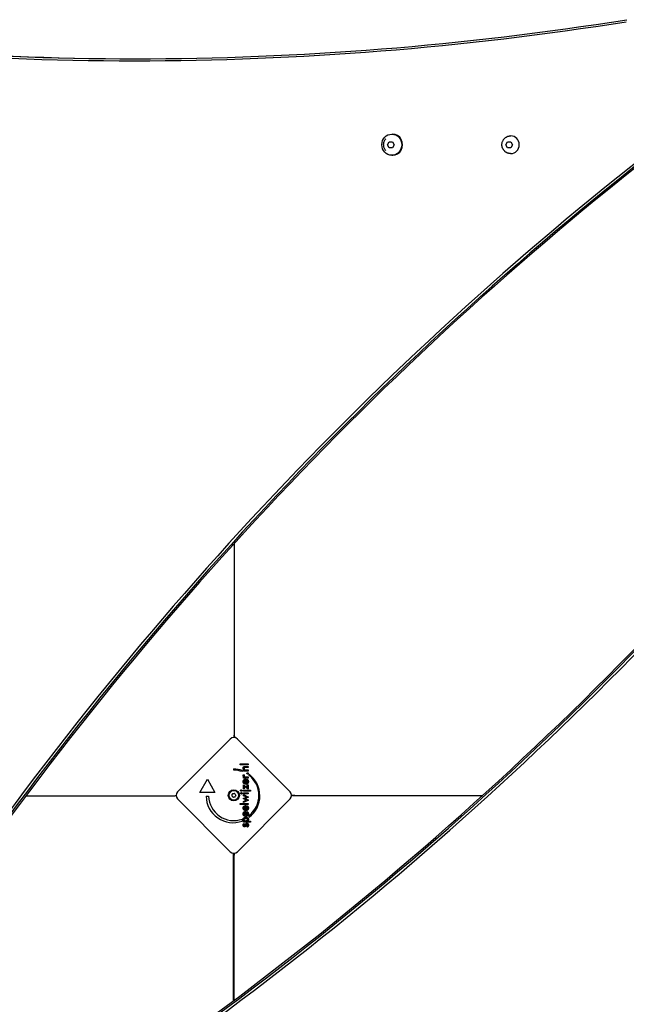
# Model space of a CAD drawing. Units: millimetres. Extents: x -2223 to 2223, y -2223 to 2223.
# Drawn here: x -213 to 390, y -207 to 770 of the extents above; entities that cross this region are included whole.
import ezdxf

# ---------------------------------------------------------------- set-up
doc = ezdxf.new("R2010")
doc.units = ezdxf.units.MM
doc.header["$LTSCALE"] = 75

msp = doc.modelspace()

# ---------------------------------------------------------------- linework, layer by layer
for p, q in [((156.87, 656.2), (157.72, 656.2)), ((152.59, 645.7), (154.21, 648.7)), ((154.21, 642.7), (152.59, 645.7)), ((152.76, 645.7), (152.59, 645.7)), ((154.21, 648.7), (157.47, 648.7)), ((157.47, 648.7), (159.1, 645.7)), ((159.1, 645.7), (157.47, 642.7)), ((270.05, 645.7), (271.67, 648.7)), ((271.67, 642.7), (270.05, 645.7)), ((270.39, 645.7), (270.05, 645.7)), ((271.67, 648.7), (274.93, 648.7)), ((274.69, 654.45), (275.18, 654.45)), ((274.93, 648.7), (276.56, 645.7)), ((276.56, 645.7), (274.93, 642.7)), ((157.47, 642.7), (154.21, 642.7)), ((156.87, 635.2), (157.72, 635.2)), ((274.93, 642.7), (271.67, 642.7)), ((274.69, 636.95), (275.18, 636.95)), ((0.44, 250.06), (0.44, 59.85)), ((0.44, 59.56), (0.44, 59.85)), ((-55.86, 3.54), (-3.54, 55.86)), ((3.54, 55.86), (55.86, 3.54)), ((6.44, 30.31), (6.44, 31.4)), ((6.44, 31.4), (14.26, 31.4)), ((14.26, 30.31), (6.44, 30.31)), ((14.26, 31.4), (14.26, 30.31)), ((0.06, 25), (0.06, 26.25)), ((8.25, 24.67), (8.25, 23.6)), ((9.48, 24.19), (9.48, 25.21)), ((9.48, 25.21), (10.26, 25.21)), ((14.26, 24.19), (9.48, 24.19)), ((9.53, 20.43), (10.46, 20.04)), ((11.36, 28.8), (14.26, 28.8)), ((14.26, 27.7), (11.81, 27.7)), ((12.08, 25.28), (14.26, 25.28)), ((14.26, 28.8), (14.26, 27.7)), ((14.26, 25.28), (14.26, 24.19)), ((15.21, 19.84), (15.21, 20.91)), ((-33.74, 2.99), (-26.24, 15.98)), ((-26.24, 15.98), (-18.74, 2.99)), ((9.47, 17.26), (9.47, 18.35)), ((9.47, 18.35), (10.24, 18.35)), ((14.26, 17.26), (9.47, 17.26)), ((9.48, 6.37), (9.48, 10.55)), ((9.48, 10.55), (13.31, 7.94)), ((11.3, 14.98), (11.3, 12.37)), ((11.83, 16.12), (12.04, 16.12)), ((12.04, 16.12), (12.04, 12.29)), ((12.16, 18.35), (14.26, 18.35)), ((12.52, 15.14), (13.03, 16.07)), ((13.31, 7.94), (13.31, 10.55)), ((13.31, 10.55), (14.26, 10.55)), ((14.26, 18.35), (14.26, 17.26)), ((14.26, 10.55), (14.26, 6.1)), ((-18.74, 2.99), (-33.74, 2.99)), ((10.43, 6.37), (9.48, 6.37)), ((9.48, 4.2), (9.48, 5.3)), ((9.48, 5.3), (16.51, 5.3)), ((16.51, 4.2), (9.48, 4.2)), ((9.48, 1.49), (9.48, 2.59)), ((9.48, 2.59), (14.26, 2.59)), ((14.26, 1.49), (9.48, 1.49)), ((9.48, 0.76), (14.55, -1.73)), ((9.48, -0.4), (9.48, 0.76)), ((10.43, 8.77), (10.43, 6.37)), ((14.26, 6.1), (10.43, 8.77)), ((14.26, 2.59), (14.26, 1.49)), ((16.51, 5.3), (16.51, 4.2)), ((-206.4, -0.44), (-59.56, -0.44)), ((-3.54, -55.86), (-55.86, -3.54)), ((-27.49, -0.76), (-24.99, -0.76)), ((55.86, -3.54), (3.54, -55.86)), ((6.44, -7.88), (14.26, -7.88)), ((6.44, -8.97), (6.44, -7.88)), ((14.26, -8.97), (6.44, -8.97)), ((9.3, -3.15), (11.88, -1.96)), ((9.3, -3.24), (9.3, -3.15)), ((11.88, -4.41), (9.3, -3.24)), ((11.79, -1.45), (9.48, -0.4)), ((14.55, -4.66), (9.48, -7.14)), ((9.48, -5.97), (11.78, -4.89)), ((9.48, -7.14), (9.48, -5.97)), ((12.02, -3.52), (14.55, -4.66)), ((14.55, -1.73), (12.06, -2.83)), ((14.26, -7.88), (14.26, -8.97)), ((60.44, -0.15), (60.15, -0.15)), ((60.44, -0.15), (246.89, -0.15)), ((11.3, -11.29), (11.3, -13.91)), ((11.3, -17.04), (11.3, -19.66)), ((11.83, -10.16), (12.04, -10.16)), ((11.83, -15.91), (12.04, -15.91)), ((12.04, -10.16), (12.04, -13.98)), ((12.04, -15.91), (12.04, -19.73)), ((12.52, -11.13), (13.03, -10.2)), ((12.52, -16.88), (13.03, -15.95)), ((8.27, -23.59), (8.27, -25.47)), ((9.48, -26.53), (9.48, -25.44)), ((9.48, -25.44), (10.26, -25.44)), ((16.51, -26.53), (9.48, -26.53)), ((10.09, -27.86), (10.63, -28.64)), ((13.65, -25.44), (16.51, -25.44)), ((15.24, -21.69), (15.24, -19.82)), ((16.51, -25.44), (16.51, -26.53)), ((13.4, -31.48), (12.9, -30.57)), ((-0.15, -203.64), (-0.15, -60.15)), ((0.15, -60.15), (0.15, -203.42))]:
    msp.add_line(p, q)
at = {"flags": 128}
for points in [[(150.9, 639.89), (150.41, 640.51), (149.98, 641.18), (149.61, 641.88), (149.3, 642.61), (149.07, 643.36), (148.9, 644.13), (148.79, 644.91), (148.76, 645.7), (148.79, 646.49), (148.9, 647.27), (149.07, 648.04), (149.3, 648.79), (149.61, 649.52), (149.98, 650.22), (150.41, 650.89), (150.9, 651.52)], [(274.69, 636.95), (274.26, 636.96), (273.83, 637), (273.41, 637.05), (272.99, 637.13), (272.57, 637.23), (272.16, 637.35), (271.76, 637.49), (271.36, 637.65), (270.98, 637.83), (270.6, 638.04), (270.24, 638.26), (269.89, 638.49), (269.55, 638.75), (269.22, 639.02), (268.91, 639.3), (268.61, 639.6), (268.33, 639.92), (268.07, 640.25), (267.82, 640.59), (267.59, 640.94), (267.37, 641.3), (267.17, 641.67), (266.99, 642.05), (266.83, 642.43), (266.57, 643.23), (266.37, 644.04), (266.26, 644.87), (266.22, 645.7), (266.26, 646.53), (266.37, 647.36), (266.57, 648.18), (266.83, 648.97), (266.99, 649.36), (267.17, 649.73), (267.37, 650.1), (267.59, 650.47), (267.82, 650.82), (268.07, 651.16), (268.33, 651.48), (268.61, 651.8), (268.91, 652.1), (269.22, 652.38), (269.55, 652.65), (269.89, 652.91), (270.24, 653.15), (270.6, 653.37), (270.98, 653.57), (271.36, 653.75), (271.76, 653.91), (272.16, 654.05), (272.57, 654.17), (272.99, 654.27), (273.41, 654.35), (273.83, 654.41), (274.26, 654.44), (274.69, 654.45)], [(9.31, 27.07), (9.31, 27.15), (9.32, 27.24), (9.32, 27.32), (9.33, 27.41), (9.34, 27.49), (9.35, 27.56), (9.37, 27.64), (9.39, 27.71), (9.41, 27.78), (9.43, 27.85), (9.45, 27.92), (9.48, 27.98), (9.51, 28.04), (9.54, 28.1), (9.58, 28.16), (9.61, 28.21), (9.65, 28.26), (9.69, 28.31), (9.73, 28.36), (9.78, 28.41), (9.83, 28.45), (9.88, 28.49), (9.93, 28.53), (9.98, 28.57)], [(10.26, 25.21), (10.18, 25.27), (10.1, 25.33), (10.03, 25.38), (9.96, 25.45), (9.89, 25.51), (9.83, 25.57), (9.77, 25.64), (9.72, 25.7), (9.67, 25.77), (9.62, 25.84), (9.58, 25.91), (9.54, 25.99), (9.5, 26.06), (9.47, 26.14), (9.44, 26.22), (9.41, 26.3), (9.39, 26.39), (9.37, 26.48), (9.35, 26.57), (9.34, 26.66), (9.33, 26.76), (9.32, 26.86), (9.31, 26.96), (9.31, 27.07)], [(9.31, 19.54), (9.31, 19.58), (9.31, 19.61), (9.32, 19.65), (9.32, 19.69), (9.32, 19.73), (9.33, 19.77), (9.33, 19.8), (9.34, 19.84), (9.34, 19.88), (9.35, 19.92), (9.36, 19.95), (9.37, 19.99), (9.38, 20.03), (9.39, 20.07), (9.4, 20.1), (9.41, 20.14), (9.42, 20.18), (9.43, 20.21), (9.45, 20.25), (9.46, 20.29), (9.48, 20.32), (9.5, 20.36), (9.51, 20.4), (9.53, 20.43)], [(9.98, 28.57), (10.02, 28.59), (10.05, 28.61), (10.09, 28.63), (10.12, 28.64), (10.16, 28.66), (10.19, 28.68), (10.23, 28.69), (10.27, 28.7), (10.31, 28.72), (10.36, 28.73), (10.4, 28.74), (10.44, 28.75), (10.49, 28.76), (10.54, 28.76), (10.6, 28.77), (10.66, 28.78), (10.73, 28.78), (10.8, 28.79), (10.88, 28.79), (10.97, 28.8), (11.06, 28.8), (11.15, 28.8), (11.25, 28.8), (11.36, 28.8)], [(11.81, 27.7), (11.65, 27.69), (11.51, 27.69), (11.37, 27.68), (11.25, 27.67), (11.13, 27.66), (11.02, 27.64), (10.92, 27.62), (10.83, 27.59), (10.75, 27.57), (10.67, 27.54), (10.61, 27.5), (10.55, 27.47), (10.5, 27.42), (10.45, 27.38), (10.41, 27.33), (10.38, 27.27), (10.34, 27.21), (10.32, 27.15), (10.29, 27.08), (10.27, 27), (10.26, 26.92), (10.25, 26.84), (10.24, 26.75), (10.24, 26.65)], [(10.24, 26.65), (10.24, 26.59), (10.24, 26.53), (10.25, 26.47), (10.25, 26.41), (10.26, 26.35), (10.27, 26.29), (10.29, 26.23), (10.3, 26.18), (10.32, 26.12), (10.34, 26.07), (10.36, 26.02), (10.38, 25.97), (10.4, 25.92), (10.43, 25.87), (10.46, 25.83), (10.49, 25.78), (10.52, 25.74), (10.55, 25.7), (10.58, 25.66), (10.62, 25.63), (10.66, 25.59), (10.7, 25.56), (10.74, 25.53), (10.78, 25.5)], [(10.46, 20.04), (10.45, 20.02), (10.43, 19.99), (10.41, 19.97), (10.4, 19.94), (10.39, 19.92), (10.37, 19.89), (10.36, 19.87), (10.35, 19.84), (10.34, 19.82), (10.33, 19.79), (10.32, 19.76), (10.31, 19.74), (10.3, 19.71), (10.3, 19.68), (10.29, 19.65), (10.28, 19.62), (10.28, 19.59), (10.27, 19.56), (10.27, 19.53), (10.27, 19.5), (10.27, 19.47), (10.26, 19.44), (10.26, 19.4), (10.26, 19.37)], [(10.78, 25.5), (10.81, 25.48), (10.84, 25.46), (10.87, 25.44), (10.9, 25.43), (10.94, 25.41), (10.98, 25.4), (11.01, 25.38), (11.05, 25.37), (11.09, 25.36), (11.13, 25.35), (11.18, 25.34), (11.22, 25.33), (11.27, 25.32), (11.32, 25.31), (11.38, 25.31), (11.44, 25.3), (11.5, 25.3), (11.57, 25.29), (11.65, 25.29), (11.72, 25.29), (11.81, 25.28), (11.9, 25.28), (11.99, 25.28), (12.08, 25.28)], [(13.03, 21.87), (13.03, 21.91), (13.03, 21.96), (13.04, 22), (13.05, 22.04), (13.06, 22.08), (13.08, 22.12), (13.09, 22.16), (13.12, 22.2), (13.14, 22.23), (13.16, 22.27), (13.19, 22.3), (13.22, 22.33), (13.26, 22.36), (13.29, 22.39), (13.33, 22.42), (13.36, 22.44), (13.4, 22.46), (13.44, 22.48), (13.48, 22.49), (13.52, 22.51), (13.57, 22.52), (13.61, 22.52), (13.65, 22.53), (13.7, 22.53)], [(13.7, 21.2), (13.65, 21.2), (13.61, 21.21), (13.57, 21.21), (13.52, 21.22), (13.48, 21.24), (13.44, 21.25), (13.4, 21.27), (13.36, 21.29), (13.33, 21.31), (13.29, 21.34), (13.26, 21.36), (13.22, 21.4), (13.19, 21.43), (13.16, 21.46), (13.14, 21.5), (13.12, 21.53), (13.09, 21.57), (13.08, 21.61), (13.06, 21.65), (13.05, 21.69), (13.04, 21.73), (13.03, 21.78), (13.03, 21.82), (13.03, 21.87)], [(13.7, 22.53), (13.74, 22.53), (13.79, 22.52), (13.83, 22.52), (13.87, 22.51), (13.91, 22.49), (13.95, 22.48), (13.99, 22.46), (14.03, 22.44), (14.06, 22.42), (14.1, 22.39), (14.13, 22.36), (14.16, 22.33), (14.19, 22.3), (14.22, 22.27), (14.25, 22.23), (14.27, 22.2), (14.29, 22.16), (14.31, 22.12), (14.32, 22.08), (14.33, 22.04), (14.34, 22), (14.35, 21.96), (14.35, 21.91), (14.35, 21.87)], [(14.35, 21.87), (14.35, 21.82), (14.35, 21.78), (14.34, 21.73), (14.33, 21.69), (14.32, 21.65), (14.31, 21.61), (14.29, 21.57), (14.27, 21.53), (14.25, 21.5), (14.22, 21.46), (14.19, 21.43), (14.16, 21.4), (14.13, 21.36), (14.1, 21.34), (14.06, 21.31), (14.03, 21.29), (13.99, 21.27), (13.95, 21.25), (13.91, 21.24), (13.87, 21.22), (13.83, 21.21), (13.79, 21.21), (13.74, 21.2), (13.7, 21.2)], [(10.24, 18.35), (10.17, 18.38), (10.09, 18.41), (10.02, 18.45), (9.95, 18.48), (9.89, 18.52), (9.83, 18.56), (9.77, 18.6), (9.72, 18.64), (9.67, 18.68), (9.62, 18.72), (9.58, 18.77), (9.54, 18.82), (9.5, 18.87), (9.47, 18.92), (9.44, 18.97), (9.41, 19.03), (9.39, 19.08), (9.37, 19.14), (9.35, 19.2), (9.34, 19.27), (9.33, 19.33), (9.32, 19.4), (9.31, 19.47), (9.31, 19.54)], [(9.31, 13.67), (9.32, 13.86), (9.33, 14.04), (9.35, 14.21), (9.39, 14.38), (9.43, 14.54), (9.48, 14.7), (9.54, 14.84), (9.61, 14.98), (9.68, 15.12), (9.77, 15.24), (9.87, 15.36), (9.97, 15.47), (10.09, 15.57), (10.21, 15.67), (10.34, 15.75), (10.48, 15.83), (10.62, 15.9), (10.77, 15.96), (10.93, 16.01), (11.09, 16.05), (11.27, 16.08), (11.45, 16.1), (11.63, 16.11), (11.83, 16.12)], [(9.6, 12.43), (9.58, 12.48), (9.56, 12.52), (9.53, 12.57), (9.51, 12.62), (9.49, 12.66), (9.48, 12.71), (9.46, 12.76), (9.44, 12.81), (9.43, 12.86), (9.41, 12.91), (9.4, 12.96), (9.38, 13.01), (9.37, 13.06), (9.36, 13.11), (9.35, 13.17), (9.34, 13.22), (9.34, 13.27), (9.33, 13.33), (9.32, 13.38), (9.32, 13.44), (9.32, 13.5), (9.31, 13.55), (9.31, 13.61), (9.31, 13.67)], [(11.88, 11.16), (11.76, 11.16), (11.63, 11.17), (11.51, 11.18), (11.39, 11.19), (11.28, 11.21), (11.16, 11.24), (11.05, 11.27), (10.94, 11.3), (10.84, 11.34), (10.73, 11.39), (10.63, 11.43), (10.53, 11.49), (10.44, 11.54), (10.35, 11.6), (10.26, 11.67), (10.17, 11.74), (10.08, 11.82), (10, 11.9), (9.92, 11.98), (9.85, 12.06), (9.78, 12.15), (9.72, 12.24), (9.66, 12.34), (9.6, 12.43)], [(10.24, 13.69), (10.24, 13.79), (10.25, 13.88), (10.26, 13.96), (10.27, 14.04), (10.29, 14.12), (10.31, 14.2), (10.33, 14.27), (10.36, 14.34), (10.39, 14.41), (10.43, 14.47), (10.47, 14.53), (10.51, 14.59), (10.56, 14.64), (10.61, 14.69), (10.66, 14.73), (10.72, 14.78), (10.78, 14.81), (10.84, 14.85), (10.91, 14.88), (10.98, 14.91), (11.06, 14.93), (11.13, 14.95), (11.21, 14.97), (11.3, 14.98)], [(10.32, 13.15), (10.32, 13.17), (10.31, 13.19), (10.3, 13.21), (10.3, 13.23), (10.29, 13.25), (10.29, 13.27), (10.28, 13.29), (10.28, 13.32), (10.27, 13.34), (10.27, 13.36), (10.26, 13.38), (10.26, 13.4), (10.26, 13.43), (10.25, 13.45), (10.25, 13.47), (10.25, 13.5), (10.25, 13.52), (10.24, 13.54), (10.24, 13.57), (10.24, 13.59), (10.24, 13.62), (10.24, 13.64), (10.24, 13.67), (10.24, 13.69)], [(10.26, 19.37), (10.27, 19.28), (10.27, 19.2), (10.29, 19.12), (10.31, 19.04), (10.34, 18.97), (10.37, 18.9), (10.41, 18.84), (10.46, 18.78), (10.51, 18.73), (10.56, 18.67), (10.63, 18.63), (10.7, 18.59), (10.77, 18.55), (10.86, 18.52), (10.95, 18.48), (11.05, 18.46), (11.16, 18.43), (11.28, 18.41), (11.41, 18.39), (11.54, 18.38), (11.69, 18.37), (11.84, 18.36), (12, 18.35), (12.16, 18.35)], [(11.3, 12.37), (11.23, 12.38), (11.17, 12.4), (11.11, 12.42), (11.06, 12.44), (11, 12.46), (10.95, 12.48), (10.9, 12.51), (10.85, 12.53), (10.8, 12.56), (10.76, 12.59), (10.71, 12.62), (10.67, 12.65), (10.63, 12.69), (10.59, 12.72), (10.56, 12.76), (10.52, 12.8), (10.49, 12.83), (10.46, 12.88), (10.43, 12.92), (10.41, 12.96), (10.38, 13.01), (10.36, 13.05), (10.34, 13.1), (10.32, 13.15)], [(14.46, 13.67), (14.46, 13.48), (14.44, 13.3), (14.42, 13.13), (14.38, 12.96), (14.34, 12.79), (14.29, 12.64), (14.22, 12.49), (14.15, 12.34), (14.07, 12.21), (13.97, 12.08), (13.87, 11.95), (13.76, 11.84), (13.64, 11.73), (13.51, 11.63), (13.38, 11.54), (13.24, 11.46), (13.09, 11.39), (12.94, 11.33), (12.78, 11.27), (12.61, 11.23), (12.44, 11.2), (12.26, 11.18), (12.08, 11.16), (11.88, 11.16)], [(12.04, 12.29), (12.15, 12.3), (12.25, 12.32), (12.35, 12.34), (12.45, 12.36), (12.54, 12.38), (12.63, 12.42), (12.72, 12.45), (12.8, 12.49), (12.88, 12.53), (12.95, 12.58), (13.02, 12.64), (13.08, 12.69), (13.14, 12.75), (13.2, 12.82), (13.25, 12.89), (13.29, 12.96), (13.33, 13.03), (13.36, 13.11), (13.39, 13.19), (13.42, 13.27), (13.43, 13.36), (13.45, 13.45), (13.45, 13.55), (13.46, 13.64)], [(13.46, 13.64), (13.46, 13.73), (13.45, 13.82), (13.44, 13.9), (13.43, 13.98), (13.42, 14.06), (13.4, 14.13), (13.38, 14.2), (13.36, 14.27), (13.33, 14.34), (13.3, 14.41), (13.27, 14.47), (13.24, 14.53), (13.2, 14.59), (13.16, 14.65), (13.11, 14.7), (13.06, 14.76), (13, 14.81), (12.95, 14.86), (12.89, 14.91), (12.82, 14.96), (12.75, 15.01), (12.68, 15.06), (12.6, 15.1), (12.52, 15.14)], [(13.03, 16.07), (13.04, 16.07), (13.05, 16.06), (13.05, 16.06), (13.06, 16.06), (13.06, 16.05), (13.07, 16.05), (13.07, 16.05), (13.08, 16.05), (13.08, 16.04), (13.09, 16.04), (13.09, 16.04), (13.1, 16.03), (13.11, 16.03), (13.11, 16.03), (13.12, 16.02), (13.12, 16.02), (13.13, 16.02), (13.13, 16.01), (13.14, 16.01), (13.14, 16.01), (13.15, 16), (13.15, 16), (13.16, 16), (13.16, 15.99)], [(13.16, 15.99), (13.27, 15.92), (13.37, 15.85), (13.47, 15.78), (13.56, 15.7), (13.65, 15.63), (13.74, 15.55), (13.81, 15.46), (13.89, 15.38), (13.96, 15.29), (14.02, 15.2), (14.08, 15.11), (14.14, 15.01), (14.19, 14.92), (14.24, 14.82), (14.28, 14.71), (14.32, 14.61), (14.35, 14.5), (14.38, 14.39), (14.41, 14.28), (14.43, 14.16), (14.44, 14.04), (14.45, 13.92), (14.46, 13.8), (14.46, 13.67)], [(6.72, 4.75), (6.72, 4.8), (6.73, 4.84), (6.73, 4.89), (6.74, 4.93), (6.76, 4.98), (6.77, 5.02), (6.79, 5.06), (6.81, 5.1), (6.83, 5.14), (6.86, 5.17), (6.88, 5.21), (6.92, 5.24), (6.95, 5.27), (6.98, 5.3), (7.02, 5.32), (7.06, 5.35), (7.1, 5.37), (7.14, 5.38), (7.18, 5.4), (7.22, 5.41), (7.26, 5.42), (7.31, 5.43), (7.36, 5.43), (7.41, 5.43)], [(7.01, 4.19), (6.99, 4.2), (6.97, 4.22), (6.95, 4.24), (6.93, 4.26), (6.91, 4.28), (6.89, 4.3), (6.87, 4.32), (6.85, 4.35), (6.84, 4.37), (6.82, 4.39), (6.81, 4.41), (6.8, 4.44), (6.78, 4.46), (6.77, 4.49), (6.76, 4.51), (6.76, 4.54), (6.75, 4.56), (6.74, 4.59), (6.74, 4.61), (6.73, 4.64), (6.73, 4.67), (6.72, 4.69), (6.72, 4.72), (6.72, 4.75)], [(6.72, 2.04), (6.72, 2.09), (6.73, 2.13), (6.73, 2.18), (6.74, 2.22), (6.76, 2.27), (6.77, 2.31), (6.79, 2.35), (6.81, 2.39), (6.83, 2.42), (6.86, 2.46), (6.88, 2.49), (6.92, 2.53), (6.95, 2.56), (6.98, 2.59), (7.02, 2.61), (7.06, 2.63), (7.1, 2.65), (7.14, 2.67), (7.18, 2.69), (7.22, 2.7), (7.26, 2.71), (7.31, 2.72), (7.36, 2.72), (7.41, 2.72)], [(7.41, 1.35), (7.36, 1.35), (7.32, 1.35), (7.27, 1.36), (7.23, 1.37), (7.19, 1.38), (7.15, 1.4), (7.11, 1.42), (7.07, 1.44), (7.03, 1.46), (6.99, 1.49), (6.96, 1.52), (6.92, 1.55), (6.89, 1.59), (6.86, 1.62), (6.84, 1.66), (6.81, 1.7), (6.79, 1.74), (6.77, 1.78), (6.76, 1.82), (6.74, 1.86), (6.73, 1.9), (6.73, 1.95), (6.72, 1.99), (6.72, 2.04)], [(7.41, 4.06), (7.39, 4.06), (7.37, 4.06), (7.35, 4.06), (7.33, 4.06), (7.32, 4.06), (7.3, 4.07), (7.28, 4.07), (7.27, 4.07), (7.25, 4.08), (7.23, 4.08), (7.21, 4.09), (7.2, 4.09), (7.18, 4.1), (7.17, 4.1), (7.15, 4.11), (7.13, 4.12), (7.12, 4.12), (7.1, 4.13), (7.09, 4.14), (7.07, 4.15), (7.06, 4.16), (7.04, 4.17), (7.03, 4.18), (7.01, 4.19)], [(7.41, 5.43), (7.44, 5.43), (7.46, 5.43), (7.49, 5.43), (7.52, 5.42), (7.55, 5.42), (7.57, 5.41), (7.6, 5.41), (7.63, 5.4), (7.65, 5.39), (7.68, 5.38), (7.7, 5.37), (7.73, 5.36), (7.75, 5.35), (7.77, 5.33), (7.8, 5.32), (7.82, 5.3), (7.84, 5.29), (7.86, 5.27), (7.88, 5.25), (7.9, 5.23), (7.92, 5.21), (7.94, 5.19), (7.96, 5.17), (7.97, 5.15)], [(8.1, 4.75), (8.09, 4.7), (8.09, 4.66), (8.08, 4.61), (8.07, 4.57), (8.06, 4.53), (8.04, 4.49), (8.03, 4.45), (8, 4.41), (7.98, 4.37), (7.95, 4.33), (7.92, 4.3), (7.89, 4.26), (7.86, 4.23), (7.82, 4.2), (7.78, 4.17), (7.74, 4.15), (7.71, 4.13), (7.67, 4.11), (7.63, 4.09), (7.58, 4.08), (7.54, 4.07), (7.5, 4.06), (7.45, 4.06), (7.41, 4.06)], [(7.41, 2.72), (7.45, 2.72), (7.5, 2.72), (7.55, 2.71), (7.59, 2.7), (7.63, 2.69), (7.67, 2.67), (7.71, 2.65), (7.75, 2.63), (7.79, 2.61), (7.83, 2.58), (7.86, 2.56), (7.9, 2.52), (7.93, 2.49), (7.96, 2.46), (7.98, 2.42), (8.01, 2.38), (8.03, 2.34), (8.05, 2.3), (8.06, 2.26), (8.07, 2.22), (8.08, 2.18), (8.09, 2.13), (8.09, 2.08), (8.1, 2.04)], [(8.1, 2.04), (8.09, 1.99), (8.09, 1.95), (8.08, 1.9), (8.07, 1.86), (8.06, 1.82), (8.04, 1.78), (8.03, 1.74), (8, 1.7), (7.98, 1.66), (7.95, 1.62), (7.92, 1.59), (7.89, 1.55), (7.86, 1.52), (7.82, 1.49), (7.78, 1.46), (7.74, 1.44), (7.71, 1.42), (7.67, 1.4), (7.63, 1.38), (7.58, 1.37), (7.54, 1.36), (7.5, 1.35), (7.45, 1.35), (7.41, 1.35)], [(7.97, 5.15), (7.98, 5.13), (7.99, 5.12), (8, 5.1), (8.01, 5.09), (8.02, 5.07), (8.03, 5.06), (8.03, 5.04), (8.04, 5.03), (8.05, 5.01), (8.05, 4.99), (8.06, 4.98), (8.07, 4.96), (8.07, 4.94), (8.07, 4.93), (8.08, 4.91), (8.08, 4.89), (8.09, 4.88), (8.09, 4.86), (8.09, 4.84), (8.09, 4.82), (8.09, 4.8), (8.1, 4.79), (8.1, 4.77), (8.1, 4.75)], [(12.06, -2.83), (12.01, -2.86), (11.97, -2.88), (11.92, -2.89), (11.88, -2.91), (11.83, -2.93), (11.79, -2.95), (11.75, -2.97), (11.71, -2.98), (11.67, -3), (11.63, -3.01), (11.59, -3.03), (11.55, -3.04), (11.51, -3.05), (11.47, -3.07), (11.44, -3.08), (11.4, -3.09), (11.36, -3.1), (11.32, -3.12), (11.29, -3.13), (11.25, -3.14), (11.21, -3.15), (11.18, -3.16), (11.14, -3.17), (11.1, -3.19)], [(11.1, -3.19), (11.16, -3.2), (11.21, -3.22), (11.26, -3.24), (11.31, -3.26), (11.36, -3.28), (11.41, -3.29), (11.46, -3.31), (11.5, -3.33), (11.55, -3.34), (11.59, -3.36), (11.63, -3.37), (11.67, -3.39), (11.71, -3.4), (11.74, -3.41), (11.78, -3.43), (11.81, -3.44), (11.84, -3.45), (11.87, -3.46), (11.9, -3.47), (11.93, -3.48), (11.96, -3.49), (11.98, -3.5), (12, -3.51), (12.02, -3.52)], [(11.78, -4.89), (11.81, -4.88), (11.83, -4.87), (11.86, -4.86), (11.89, -4.85), (11.93, -4.84), (11.96, -4.83), (11.99, -4.82), (12.03, -4.81), (12.07, -4.8), (12.1, -4.79), (12.15, -4.77), (12.19, -4.76), (12.23, -4.75), (12.27, -4.74), (12.32, -4.74), (12.36, -4.73), (12.41, -4.72), (12.45, -4.71), (12.5, -4.7), (12.55, -4.69), (12.6, -4.68), (12.65, -4.67), (12.7, -4.66), (12.75, -4.66)], [(12.75, -1.73), (12.7, -1.72), (12.66, -1.71), (12.62, -1.7), (12.57, -1.7), (12.53, -1.69), (12.48, -1.68), (12.44, -1.67), (12.4, -1.66), (12.36, -1.65), (12.32, -1.64), (12.28, -1.62), (12.24, -1.61), (12.2, -1.6), (12.16, -1.59), (12.12, -1.57), (12.08, -1.56), (12.04, -1.55), (12, -1.53), (11.97, -1.52), (11.93, -1.51), (11.9, -1.49), (11.86, -1.48), (11.83, -1.46), (11.79, -1.45)], [(11.88, -1.96), (11.92, -1.94), (11.96, -1.92), (12, -1.9), (12.04, -1.89), (12.08, -1.87), (12.12, -1.86), (12.15, -1.84), (12.19, -1.83), (12.23, -1.82), (12.26, -1.81), (12.3, -1.8), (12.33, -1.79), (12.37, -1.78), (12.4, -1.77), (12.44, -1.77), (12.47, -1.76), (12.5, -1.75), (12.54, -1.75), (12.57, -1.74), (12.61, -1.74), (12.64, -1.74), (12.68, -1.73), (12.71, -1.73), (12.75, -1.73)], [(12.75, -4.66), (12.72, -4.65), (12.69, -4.65), (12.66, -4.65), (12.63, -4.65), (12.6, -4.64), (12.56, -4.64), (12.53, -4.63), (12.5, -4.63), (12.47, -4.62), (12.44, -4.61), (12.4, -4.6), (12.37, -4.6), (12.34, -4.59), (12.3, -4.57), (12.27, -4.56), (12.23, -4.55), (12.19, -4.54), (12.15, -4.52), (12.11, -4.5), (12.07, -4.49), (12.02, -4.47), (11.98, -4.45), (11.93, -4.43), (11.88, -4.41)], [(9.31, -12.61), (9.31, -12.59), (9.31, -12.57), (9.31, -12.55), (9.31, -12.53), (9.31, -12.51), (9.31, -12.49), (9.31, -12.47), (9.32, -12.46), (9.32, -12.44), (9.32, -12.42), (9.32, -12.4), (9.32, -12.38), (9.32, -12.36), (9.32, -12.35), (9.32, -12.33), (9.32, -12.31), (9.33, -12.29), (9.33, -12.27), (9.33, -12.26), (9.33, -12.24), (9.33, -12.22), (9.33, -12.2), (9.34, -12.18), (9.34, -12.17)], [(11.88, -15.12), (11.7, -15.11), (11.52, -15.1), (11.35, -15.07), (11.18, -15.04), (11.02, -15), (10.86, -14.94), (10.71, -14.88), (10.56, -14.81), (10.42, -14.72), (10.29, -14.63), (10.16, -14.53), (10.04, -14.41), (9.92, -14.29), (9.81, -14.17), (9.72, -14.04), (9.63, -13.9), (9.56, -13.76), (9.49, -13.61), (9.44, -13.46), (9.39, -13.3), (9.36, -13.13), (9.33, -12.96), (9.32, -12.79), (9.31, -12.61)], [(9.31, -18.36), (9.32, -18.17), (9.33, -17.99), (9.35, -17.81), (9.39, -17.64), (9.43, -17.48), (9.48, -17.33), (9.54, -17.18), (9.61, -17.04), (9.68, -16.91), (9.77, -16.78), (9.87, -16.66), (9.97, -16.55), (10.09, -16.45), (10.21, -16.36), (10.34, -16.27), (10.48, -16.19), (10.62, -16.13), (10.77, -16.07), (10.93, -16.02), (11.09, -15.98), (11.27, -15.95), (11.45, -15.92), (11.63, -15.91), (11.83, -15.91)], [(11.88, -20.87), (11.7, -20.86), (11.52, -20.85), (11.35, -20.82), (11.18, -20.79), (11.02, -20.75), (10.86, -20.69), (10.71, -20.63), (10.56, -20.55), (10.42, -20.47), (10.29, -20.38), (10.16, -20.28), (10.04, -20.16), (9.92, -20.04), (9.81, -19.92), (9.72, -19.79), (9.63, -19.65), (9.56, -19.51), (9.49, -19.36), (9.44, -19.21), (9.39, -19.05), (9.36, -18.88), (9.33, -18.71), (9.32, -18.54), (9.31, -18.36)], [(9.34, -12.17), (9.36, -12.01), (9.39, -11.86), (9.43, -11.72), (9.48, -11.58), (9.53, -11.45), (9.59, -11.32), (9.66, -11.2), (9.74, -11.08), (9.82, -10.97), (9.91, -10.87), (10.01, -10.77), (10.11, -10.68), (10.22, -10.6), (10.34, -10.52), (10.46, -10.45), (10.59, -10.39), (10.72, -10.34), (10.86, -10.29), (11.01, -10.25), (11.16, -10.21), (11.32, -10.19), (11.48, -10.17), (11.65, -10.16), (11.83, -10.16)], [(10.24, -12.58), (10.24, -12.49), (10.25, -12.4), (10.26, -12.31), (10.27, -12.23), (10.29, -12.15), (10.31, -12.07), (10.33, -12), (10.36, -11.93), (10.39, -11.87), (10.43, -11.8), (10.47, -11.74), (10.51, -11.69), (10.56, -11.63), (10.61, -11.59), (10.66, -11.54), (10.72, -11.5), (10.78, -11.46), (10.84, -11.43), (10.91, -11.39), (10.98, -11.37), (11.06, -11.34), (11.13, -11.32), (11.21, -11.31), (11.3, -11.29)], [(10.34, -13.17), (10.33, -13.14), (10.32, -13.12), (10.31, -13.1), (10.31, -13.08), (10.3, -13.06), (10.29, -13.03), (10.29, -13.01), (10.28, -12.99), (10.28, -12.97), (10.27, -12.94), (10.27, -12.92), (10.26, -12.89), (10.26, -12.87), (10.26, -12.85), (10.25, -12.82), (10.25, -12.79), (10.25, -12.77), (10.24, -12.74), (10.24, -12.72), (10.24, -12.69), (10.24, -12.66), (10.24, -12.64), (10.24, -12.61), (10.24, -12.58)], [(10.24, -18.33), (10.24, -18.24), (10.25, -18.15), (10.26, -18.06), (10.27, -17.98), (10.29, -17.9), (10.31, -17.82), (10.33, -17.75), (10.36, -17.68), (10.39, -17.61), (10.43, -17.55), (10.47, -17.49), (10.51, -17.44), (10.56, -17.38), (10.61, -17.33), (10.66, -17.29), (10.72, -17.25), (10.78, -17.21), (10.84, -17.17), (10.91, -17.14), (10.98, -17.12), (11.06, -17.09), (11.13, -17.07), (11.21, -17.06), (11.3, -17.04)], [(11.3, -19.66), (11.21, -19.63), (11.13, -19.61), (11.05, -19.58), (10.97, -19.55), (10.9, -19.52), (10.83, -19.48), (10.77, -19.44), (10.71, -19.4), (10.65, -19.35), (10.6, -19.3), (10.55, -19.25), (10.5, -19.2), (10.46, -19.14), (10.42, -19.08), (10.39, -19.02), (10.36, -18.96), (10.33, -18.89), (10.3, -18.82), (10.28, -18.74), (10.27, -18.67), (10.25, -18.59), (10.25, -18.51), (10.24, -18.42), (10.24, -18.33)], [(10.97, -13.8), (10.93, -13.78), (10.9, -13.77), (10.86, -13.75), (10.83, -13.73), (10.79, -13.71), (10.76, -13.69), (10.73, -13.66), (10.7, -13.64), (10.67, -13.62), (10.64, -13.59), (10.61, -13.57), (10.58, -13.54), (10.56, -13.51), (10.53, -13.49), (10.51, -13.46), (10.48, -13.43), (10.46, -13.4), (10.44, -13.37), (10.42, -13.34), (10.4, -13.3), (10.38, -13.27), (10.37, -13.24), (10.35, -13.2), (10.34, -13.17)], [(11.3, -13.91), (11.28, -13.9), (11.27, -13.9), (11.25, -13.9), (11.24, -13.89), (11.22, -13.89), (11.21, -13.89), (11.2, -13.88), (11.18, -13.88), (11.17, -13.87), (11.16, -13.87), (11.14, -13.87), (11.13, -13.86), (11.11, -13.86), (11.1, -13.85), (11.09, -13.85), (11.07, -13.84), (11.06, -13.84), (11.05, -13.83), (11.04, -13.83), (11.02, -13.82), (11.01, -13.82), (11, -13.81), (10.99, -13.81), (10.97, -13.8)], [(12.27, -15.1), (12.25, -15.1), (12.24, -15.1), (12.22, -15.1), (12.21, -15.11), (12.19, -15.11), (12.18, -15.11), (12.16, -15.11), (12.14, -15.11), (12.13, -15.11), (12.11, -15.11), (12.1, -15.11), (12.08, -15.11), (12.06, -15.11), (12.05, -15.12), (12.03, -15.12), (12.02, -15.12), (12, -15.12), (11.98, -15.12), (11.97, -15.12), (11.95, -15.12), (11.93, -15.12), (11.92, -15.12), (11.9, -15.12), (11.88, -15.12)], [(14.46, -18.35), (14.46, -18.54), (14.44, -18.72), (14.42, -18.9), (14.38, -19.07), (14.34, -19.23), (14.29, -19.39), (14.22, -19.54), (14.15, -19.68), (14.07, -19.82), (13.97, -19.95), (13.87, -20.07), (13.76, -20.19), (13.64, -20.3), (13.51, -20.39), (13.38, -20.48), (13.24, -20.57), (13.09, -20.64), (12.94, -20.7), (12.78, -20.75), (12.61, -20.79), (12.44, -20.83), (12.26, -20.85), (12.08, -20.86), (11.88, -20.87)], [(12.04, -13.98), (12.15, -13.97), (12.25, -13.96), (12.35, -13.94), (12.45, -13.92), (12.54, -13.89), (12.63, -13.86), (12.72, -13.82), (12.8, -13.78), (12.88, -13.74), (12.95, -13.69), (13.02, -13.64), (13.08, -13.58), (13.14, -13.52), (13.2, -13.46), (13.25, -13.39), (13.29, -13.32), (13.33, -13.24), (13.36, -13.17), (13.39, -13.08), (13.42, -13), (13.43, -12.91), (13.45, -12.82), (13.45, -12.73), (13.46, -12.63)], [(12.04, -19.73), (12.15, -19.72), (12.25, -19.71), (12.35, -19.69), (12.45, -19.67), (12.54, -19.64), (12.63, -19.61), (12.72, -19.57), (12.8, -19.53), (12.88, -19.49), (12.95, -19.44), (13.02, -19.39), (13.08, -19.33), (13.14, -19.27), (13.2, -19.2), (13.25, -19.14), (13.29, -19.07), (13.33, -18.99), (13.36, -18.91), (13.39, -18.83), (13.42, -18.75), (13.43, -18.66), (13.45, -18.57), (13.45, -18.48), (13.46, -18.38)], [(14.46, -12.6), (14.46, -12.77), (14.45, -12.94), (14.43, -13.11), (14.4, -13.26), (14.36, -13.41), (14.32, -13.56), (14.26, -13.7), (14.2, -13.83), (14.13, -13.96), (14.05, -14.09), (13.97, -14.21), (13.87, -14.32), (13.77, -14.43), (13.66, -14.53), (13.55, -14.62), (13.43, -14.7), (13.3, -14.78), (13.17, -14.85), (13.04, -14.91), (12.89, -14.96), (12.75, -15.01), (12.59, -15.05), (12.43, -15.08), (12.27, -15.1)], [(13.46, -12.63), (13.46, -12.54), (13.45, -12.46), (13.44, -12.38), (13.43, -12.3), (13.42, -12.22), (13.4, -12.14), (13.38, -12.07), (13.36, -12), (13.33, -11.93), (13.3, -11.87), (13.27, -11.81), (13.24, -11.75), (13.2, -11.69), (13.16, -11.63), (13.11, -11.57), (13.06, -11.52), (13, -11.47), (12.95, -11.41), (12.89, -11.36), (12.82, -11.31), (12.75, -11.27), (12.68, -11.22), (12.6, -11.17), (12.52, -11.13)], [(13.46, -18.38), (13.46, -18.29), (13.45, -18.21), (13.44, -18.13), (13.43, -18.05), (13.42, -17.97), (13.4, -17.89), (13.38, -17.82), (13.36, -17.75), (13.33, -17.68), (13.3, -17.62), (13.27, -17.55), (13.24, -17.49), (13.2, -17.44), (13.16, -17.38), (13.11, -17.32), (13.06, -17.27), (13, -17.22), (12.95, -17.16), (12.89, -17.11), (12.82, -17.06), (12.75, -17.02), (12.68, -16.97), (12.6, -16.92), (12.52, -16.88)], [(13.03, -10.2), (13.1, -10.24), (13.17, -10.28), (13.23, -10.32), (13.29, -10.36), (13.35, -10.41), (13.41, -10.45), (13.47, -10.49), (13.52, -10.54), (13.58, -10.58), (13.63, -10.63), (13.68, -10.68), (13.73, -10.72), (13.78, -10.77), (13.82, -10.82), (13.87, -10.87), (13.91, -10.92), (13.95, -10.98), (13.99, -11.03), (14.03, -11.08), (14.07, -11.14), (14.1, -11.19), (14.13, -11.25), (14.17, -11.31), (14.19, -11.37)], [(13.03, -15.95), (13.04, -15.96), (13.05, -15.97), (13.06, -15.97), (13.07, -15.98), (13.08, -15.98), (13.09, -15.99), (13.1, -15.99), (13.11, -16), (13.12, -16.01), (13.13, -16.01), (13.14, -16.02), (13.15, -16.02), (13.16, -16.03), (13.17, -16.04), (13.18, -16.04), (13.19, -16.05), (13.2, -16.06), (13.21, -16.06), (13.22, -16.07), (13.23, -16.07), (13.24, -16.08), (13.25, -16.09), (13.26, -16.09), (13.27, -16.1)], [(13.27, -16.1), (13.31, -16.13), (13.35, -16.16), (13.4, -16.19), (13.44, -16.22), (13.48, -16.25), (13.51, -16.28), (13.55, -16.31), (13.59, -16.34), (13.63, -16.37), (13.66, -16.41), (13.7, -16.44), (13.73, -16.47), (13.76, -16.51), (13.8, -16.54), (13.83, -16.58), (13.86, -16.61), (13.89, -16.65), (13.92, -16.68), (13.95, -16.72), (13.98, -16.76), (14, -16.79), (14.03, -16.83), (14.05, -16.87), (14.08, -16.91)], [(14.08, -16.91), (14.11, -16.96), (14.14, -17.01), (14.17, -17.06), (14.2, -17.12), (14.22, -17.17), (14.25, -17.23), (14.27, -17.28), (14.29, -17.34), (14.31, -17.4), (14.33, -17.45), (14.35, -17.51), (14.37, -17.57), (14.38, -17.63), (14.4, -17.7), (14.41, -17.76), (14.42, -17.82), (14.43, -17.88), (14.44, -17.95), (14.45, -18.01), (14.45, -18.08), (14.46, -18.15), (14.46, -18.21), (14.46, -18.28), (14.46, -18.35)], [(14.19, -11.37), (14.22, -11.41), (14.24, -11.46), (14.26, -11.5), (14.28, -11.55), (14.29, -11.6), (14.31, -11.65), (14.33, -11.69), (14.34, -11.74), (14.36, -11.79), (14.37, -11.84), (14.38, -11.89), (14.4, -11.95), (14.41, -12), (14.42, -12.05), (14.42, -12.1), (14.43, -12.16), (14.44, -12.21), (14.45, -12.26), (14.45, -12.32), (14.45, -12.37), (14.46, -12.43), (14.46, -12.49), (14.46, -12.54), (14.46, -12.6)], [(9.3, -29.39), (9.3, -29.3), (9.31, -29.21), (9.31, -29.12), (9.32, -29.04), (9.34, -28.96), (9.35, -28.88), (9.37, -28.8), (9.39, -28.72), (9.42, -28.65), (9.44, -28.58), (9.47, -28.51), (9.51, -28.44), (9.54, -28.38), (9.58, -28.31), (9.62, -28.26), (9.66, -28.2), (9.71, -28.15), (9.75, -28.1), (9.8, -28.05), (9.86, -28.01), (9.91, -27.97), (9.97, -27.93), (10.03, -27.89), (10.09, -27.86)], [(9.31, -23.81), (9.32, -23.66), (9.33, -23.51), (9.36, -23.36), (9.39, -23.22), (9.43, -23.08), (9.49, -22.95), (9.55, -22.83), (9.63, -22.71), (9.71, -22.59), (9.8, -22.48), (9.9, -22.37), (10.02, -22.27), (10.14, -22.18), (10.26, -22.09), (10.4, -22.01), (10.54, -21.94), (10.68, -21.88), (10.83, -21.83), (10.99, -21.78), (11.15, -21.74), (11.32, -21.72), (11.5, -21.69), (11.68, -21.68), (11.87, -21.68)], [(10.26, -25.44), (10.19, -25.4), (10.12, -25.37), (10.05, -25.33), (9.98, -25.28), (9.92, -25.24), (9.86, -25.19), (9.8, -25.13), (9.75, -25.08), (9.7, -25.02), (9.65, -24.96), (9.6, -24.89), (9.56, -24.82), (9.52, -24.75), (9.48, -24.68), (9.45, -24.6), (9.42, -24.52), (9.4, -24.44), (9.37, -24.36), (9.36, -24.27), (9.34, -24.19), (9.33, -24.1), (9.32, -24.01), (9.31, -23.91), (9.31, -23.81)], [(10.63, -28.64), (10.59, -28.65), (10.55, -28.67), (10.52, -28.69), (10.48, -28.71), (10.45, -28.73), (10.42, -28.75), (10.39, -28.78), (10.36, -28.81), (10.33, -28.84), (10.31, -28.87), (10.29, -28.9), (10.26, -28.94), (10.24, -28.97), (10.22, -29.01), (10.2, -29.05), (10.19, -29.09), (10.17, -29.13), (10.16, -29.17), (10.15, -29.21), (10.14, -29.25), (10.14, -29.3), (10.13, -29.34), (10.13, -29.39), (10.13, -29.44)], [(10.29, -24.15), (10.29, -24.05), (10.3, -23.96), (10.31, -23.86), (10.33, -23.77), (10.36, -23.68), (10.39, -23.6), (10.43, -23.52), (10.48, -23.45), (10.53, -23.37), (10.58, -23.31), (10.65, -23.24), (10.71, -23.18), (10.79, -23.12), (10.86, -23.07), (10.95, -23.02), (11.03, -22.98), (11.13, -22.94), (11.22, -22.91), (11.32, -22.88), (11.43, -22.86), (11.54, -22.84), (11.65, -22.83), (11.77, -22.82), (11.9, -22.82)], [(11.85, -25.47), (11.73, -25.47), (11.62, -25.46), (11.5, -25.45), (11.4, -25.43), (11.29, -25.41), (11.2, -25.39), (11.1, -25.35), (11.01, -25.32), (10.93, -25.28), (10.85, -25.23), (10.77, -25.18), (10.7, -25.12), (10.63, -25.06), (10.57, -25), (10.52, -24.93), (10.47, -24.86), (10.43, -24.79), (10.39, -24.71), (10.36, -24.63), (10.33, -24.54), (10.31, -24.45), (10.3, -24.35), (10.29, -24.26), (10.29, -24.15)], [(10.67, -30.13), (10.7, -30.12), (10.74, -30.12), (10.77, -30.11), (10.8, -30.1), (10.83, -30.09), (10.86, -30.07), (10.89, -30.05), (10.92, -30.03), (10.95, -30.01), (10.97, -29.98), (11, -29.95), (11.03, -29.91), (11.06, -29.88), (11.09, -29.84), (11.12, -29.8), (11.14, -29.75), (11.17, -29.7), (11.2, -29.65), (11.23, -29.6), (11.25, -29.54), (11.28, -29.48), (11.31, -29.41), (11.33, -29.35), (11.36, -29.28)], [(11.36, -29.28), (11.37, -29.26), (11.37, -29.24), (11.38, -29.21), (11.39, -29.19), (11.4, -29.17), (11.4, -29.15), (11.41, -29.13), (11.42, -29.12), (11.43, -29.1), (11.43, -29.08), (11.44, -29.06), (11.45, -29.04), (11.45, -29.03), (11.46, -29.01), (11.46, -28.99), (11.47, -28.98), (11.48, -28.96), (11.48, -28.95), (11.49, -28.93), (11.49, -28.92), (11.5, -28.91), (11.5, -28.89), (11.51, -28.88), (11.51, -28.87)], [(11.51, -28.87), (11.56, -28.76), (11.6, -28.66), (11.65, -28.56), (11.7, -28.47), (11.74, -28.38), (11.79, -28.3), (11.84, -28.22), (11.89, -28.15), (11.94, -28.08), (12, -28.02), (12.05, -27.97), (12.1, -27.92), (12.16, -27.87), (12.22, -27.83), (12.28, -27.79), (12.34, -27.76), (12.41, -27.73), (12.48, -27.7), (12.55, -27.68), (12.62, -27.66), (12.69, -27.65), (12.77, -27.64), (12.85, -27.64), (12.93, -27.63)], [(13.49, -24.12), (13.48, -24.22), (13.48, -24.32), (13.46, -24.41), (13.44, -24.5), (13.41, -24.59), (13.38, -24.67), (13.34, -24.75), (13.29, -24.83), (13.24, -24.9), (13.18, -24.97), (13.11, -25.04), (13.04, -25.1), (12.97, -25.16), (12.89, -25.21), (12.8, -25.26), (12.71, -25.31), (12.62, -25.35), (12.52, -25.38), (12.42, -25.41), (12.32, -25.43), (12.21, -25.45), (12.09, -25.46), (11.98, -25.47), (11.85, -25.47)], [(11.87, -21.68), (12.06, -21.68), (12.25, -21.69), (12.44, -21.72), (12.62, -21.74), (12.78, -21.78), (12.95, -21.82), (13.1, -21.88), (13.25, -21.94), (13.39, -22.01), (13.52, -22.08), (13.65, -22.17), (13.77, -22.26), (13.88, -22.36), (13.98, -22.47), (14.07, -22.58), (14.15, -22.7), (14.23, -22.82), (14.29, -22.95), (14.34, -23.09), (14.39, -23.23), (14.42, -23.38), (14.44, -23.53), (14.46, -23.69), (14.46, -23.86)], [(11.9, -22.82), (12.02, -22.82), (12.14, -22.83), (12.26, -22.84), (12.37, -22.86), (12.47, -22.88), (12.57, -22.91), (12.67, -22.94), (12.76, -22.97), (12.84, -23.01), (12.93, -23.06), (13, -23.11), (13.07, -23.16), (13.14, -23.22), (13.2, -23.29), (13.25, -23.35), (13.3, -23.42), (13.35, -23.5), (13.38, -23.57), (13.42, -23.66), (13.44, -23.74), (13.46, -23.83), (13.48, -23.93), (13.48, -24.02), (13.49, -24.12)], [(13, -28.71), (12.97, -28.71), (12.94, -28.72), (12.91, -28.72), (12.88, -28.73), (12.85, -28.74), (12.82, -28.76), (12.79, -28.77), (12.76, -28.79), (12.73, -28.81), (12.7, -28.84), (12.67, -28.87), (12.64, -28.9), (12.62, -28.93), (12.59, -28.96), (12.56, -29), (12.54, -29.04), (12.51, -29.08), (12.48, -29.13), (12.46, -29.18), (12.43, -29.23), (12.41, -29.28), (12.39, -29.34), (12.36, -29.39), (12.34, -29.45)], [(12.93, -27.63), (13.05, -27.64), (13.16, -27.65), (13.27, -27.67), (13.38, -27.69), (13.48, -27.72), (13.57, -27.76), (13.66, -27.81), (13.75, -27.86), (13.83, -27.93), (13.91, -27.99), (13.99, -28.07), (14.06, -28.15), (14.12, -28.24), (14.18, -28.34), (14.23, -28.44), (14.28, -28.54), (14.32, -28.66), (14.36, -28.77), (14.39, -28.89), (14.42, -29.02), (14.44, -29.16), (14.45, -29.29), (14.46, -29.44), (14.46, -29.59)], [(13.63, -29.5), (13.63, -29.44), (13.63, -29.38), (13.62, -29.32), (13.61, -29.27), (13.6, -29.22), (13.59, -29.17), (13.58, -29.12), (13.56, -29.08), (13.54, -29.03), (13.52, -28.99), (13.49, -28.95), (13.46, -28.92), (13.43, -28.89), (13.4, -28.86), (13.37, -28.83), (13.34, -28.8), (13.3, -28.78), (13.26, -28.76), (13.22, -28.75), (13.18, -28.73), (13.14, -28.72), (13.1, -28.72), (13.05, -28.71), (13, -28.71)], [(14.46, -23.86), (14.46, -23.94), (14.46, -24.02), (14.45, -24.1), (14.44, -24.18), (14.43, -24.26), (14.41, -24.33), (14.39, -24.41), (14.37, -24.48), (14.35, -24.55), (14.32, -24.62), (14.29, -24.69), (14.26, -24.75), (14.22, -24.82), (14.19, -24.88), (14.14, -24.94), (14.1, -25), (14.05, -25.06), (14, -25.12), (13.95, -25.18), (13.9, -25.23), (13.84, -25.28), (13.78, -25.34), (13.71, -25.39), (13.65, -25.44)], [(10.74, -31.22), (10.64, -31.22), (10.53, -31.21), (10.43, -31.19), (10.34, -31.17), (10.25, -31.13), (10.16, -31.1), (10.07, -31.05), (9.99, -31), (9.91, -30.94), (9.84, -30.87), (9.77, -30.8), (9.7, -30.72), (9.64, -30.63), (9.58, -30.54), (9.52, -30.45), (9.48, -30.35), (9.44, -30.24), (9.4, -30.14), (9.37, -30.02), (9.34, -29.9), (9.33, -29.78), (9.31, -29.66), (9.3, -29.52), (9.3, -29.39)], [(10.13, -29.44), (10.13, -29.49), (10.13, -29.54), (10.14, -29.59), (10.15, -29.63), (10.15, -29.68), (10.17, -29.72), (10.18, -29.76), (10.19, -29.8), (10.21, -29.84), (10.23, -29.87), (10.25, -29.91), (10.28, -29.94), (10.3, -29.97), (10.33, -30), (10.36, -30.02), (10.39, -30.04), (10.42, -30.06), (10.45, -30.08), (10.48, -30.09), (10.52, -30.11), (10.56, -30.11), (10.59, -30.12), (10.63, -30.13), (10.67, -30.13)], [(12.19, -29.84), (12.13, -29.97), (12.08, -30.09), (12.03, -30.2), (11.97, -30.3), (11.92, -30.4), (11.86, -30.49), (11.81, -30.58), (11.76, -30.66), (11.7, -30.73), (11.65, -30.8), (11.59, -30.86), (11.54, -30.92), (11.48, -30.96), (11.43, -31.01), (11.37, -31.05), (11.31, -31.09), (11.24, -31.12), (11.18, -31.15), (11.11, -31.17), (11.04, -31.19), (10.97, -31.2), (10.89, -31.21), (10.82, -31.22), (10.74, -31.22)], [(12.34, -29.45), (12.33, -29.48), (12.32, -29.5), (12.32, -29.52), (12.31, -29.54), (12.3, -29.56), (12.29, -29.57), (12.29, -29.59), (12.28, -29.61), (12.27, -29.63), (12.27, -29.65), (12.26, -29.66), (12.25, -29.68), (12.25, -29.69), (12.24, -29.71), (12.24, -29.73), (12.23, -29.74), (12.22, -29.75), (12.22, -29.77), (12.21, -29.78), (12.21, -29.79), (12.2, -29.81), (12.2, -29.82), (12.19, -29.83), (12.19, -29.84)], [(12.9, -30.57), (12.96, -30.56), (13.02, -30.54), (13.07, -30.51), (13.12, -30.49), (13.17, -30.46), (13.22, -30.43), (13.26, -30.4), (13.3, -30.36), (13.34, -30.32), (13.38, -30.28), (13.41, -30.24), (13.45, -30.2), (13.48, -30.15), (13.5, -30.1), (13.53, -30.05), (13.55, -30), (13.57, -29.94), (13.59, -29.89), (13.6, -29.83), (13.61, -29.77), (13.62, -29.7), (13.63, -29.64), (13.63, -29.57), (13.63, -29.5)], [(14.46, -29.59), (14.46, -29.7), (14.45, -29.82), (14.45, -29.92), (14.43, -30.03), (14.42, -30.13), (14.4, -30.23), (14.37, -30.33), (14.35, -30.42), (14.31, -30.51), (14.28, -30.59), (14.24, -30.68), (14.2, -30.76), (14.15, -30.83), (14.1, -30.91), (14.05, -30.98), (13.99, -31.04), (13.93, -31.11), (13.87, -31.17), (13.8, -31.23), (13.73, -31.29), (13.65, -31.34), (13.57, -31.39), (13.48, -31.44), (13.4, -31.48)]]:
    msp.add_lwpolyline(points, dxfattribs=at)
for radius in [5.5, 4.75]:
    msp.add_circle((0, 0), radius)
for centre, radius, start, end in [((-8.56, 59.56), 9, 345.62646, 0), ((9.44, 59.85), 9, 180, 196.76382), ((0, 52.33), 5, 45, 135), ((-0.82, -0.4), 26.67, 70.10109, 88.10394), ((0, 0), 25, 70.72615, 89.86688), ((-0.82, -0.4), 26.67, 307.03494, 53.04402), ((0, 0), 25, 307.55239, 52.53241), ((-52.33, 0), 5, 135, 225), ((-1.24, -0.22), 0.712, 156.16195, 224.26048), ((-9.39, 3.38), 8.2, 336.16195, 344.26048), ((-0.81, 0.96), 0.712, 96.16195, 164.26048), ((-1.77, 9.82), 8.2, 276.16195, 284.26048), ((0.43, 1.18), 0.712, 36.16195, 104.26048), ((7.62, 6.44), 8.2, 216.16195, 224.26048), ((1.24, 0.22), 0.712, 336.16195, 44.26048), ((52.33, 0), 5, 315, 45), ((60.44, 8.85), 9, 249.60978, 270), ((-59.56, 8.56), 9, 270, 284.37354), ((-60.15, -9.15), 9, 71.46689, 77.86499), ((-0.82, -0.4), 26.67, 180.76395, 289.93977), ((0, 0), 25, 181.73674, 289.31727), ((-7.62, -6.44), 8.2, 36.16195, 44.26048), ((-0.43, -1.18), 0.712, 216.16195, 284.26048), ((1.77, -9.82), 8.2, 96.16195, 104.26048), ((0.81, -0.96), 0.712, 276.16195, 344.26048), ((9.39, -3.38), 8.2, 156.16195, 164.26048), ((60.15, -9.15), 9, 90, 108.53311), ((0, -52.33), 5, 225, 315), ((-9.15, -60.15), 9, 0, 18.53311), ((9.15, -60.15), 9, 161.46689, 180), ((-49.2, -49.2), 597, 184.80613, 266.04127)]:
    msp.add_arc(centre, radius, start, end)
for centre, major_axis, start_param, end_param in [((-98.63, 4231.05), (0, -3502), 6.134248, 6.432122), ((-97.95, 4231.05), (0, -3500), 6.134248, 6.432122), ((-95.89, 4231.05), (0, -3500), 6.134248, 6.282873), ((157.72, 645.7), (0, -10.5), 0, 3.141593), ((2362.14, -2182.81), (0, -3502), 3.767916, 4.081568), ((2362.82, -2182.81), (0, 3500), 0.626324, 0.939975), ((2364.88, -2182.81), (0, -3500), 3.767916, 4.081568), ((275.18, 645.7), (0, 8.75), 3.141593, 6.283185), ((-2181.24, 2368.58), (3500, 0), 5.34321, 5.656862), ((-2181.24, 2366.53), (-3500, 0), 2.201617, 2.515269), ((-2181.24, 2365.84), (3502, 0), 5.34321, 5.656862)]:
    msp.add_ellipse(centre, major_axis=major_axis, ratio=0.939693, start_param=start_param, end_param=end_param)
msp.add_ellipse((156.87, 645.7), major_axis=(0, 10.5), ratio=0.939693)

doc.saveas('drawing.dxf')
